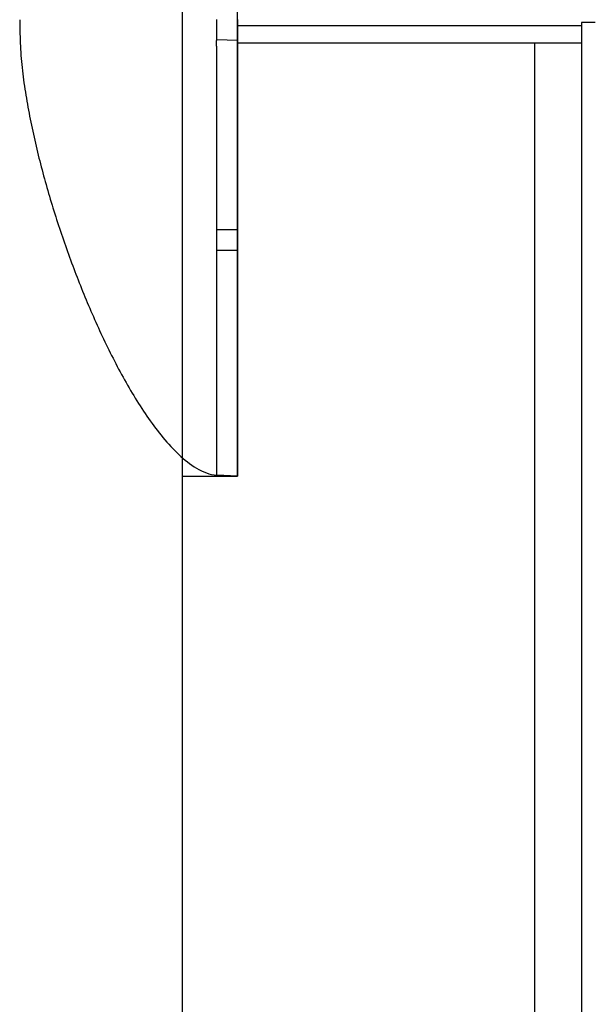
# Model space of a CAD drawing. Extents: x 0 to 841, y 0 to 594.
# Drawn here: x 400 to 417, y 267 to 295 of the extents above; entities that cross this region are included whole.
import ezdxf

# ---------------------------------------------------------------- set-up
doc = ezdxf.new("R2010")
doc.units = 0
doc.layers.get('0').update_dxf_attribs({"linetype": 'CONTINUOUS'})
doc.styles.add('SLDTEXTSTYLE0', font='ARIAL.TTF', dxfattribs={"width": 0.948})
doc.dimstyles.new('SLDDIMSTYLE0', dxfattribs={"dimtxt": 3.5, "dimasz": 3.5, "dimexe": 0, "dimexo": 0.0625, "dimgap": 0.875, "dimtad": 1, "dimlfac": 5, "dimrnd": 1e-09, "dimzin": 12, "dimsah": 1, "dimcen": 0.09, "dimazin": 3, "dimtfac": 1, "dimtofl": 0, "dimtmove": 0, "dimatfit": 3})

# ---------------------------------------------------------------- blocks, each defined once
blk = doc.blocks.new('*D34')
at = {"color": 7, "linetype": 'CONTINUOUS'}
for p, q in [((405.145, 281.784), (405.145, 60.919)), ((424.445, 84.901), (424.445, 60.919)), ((405.145, 61.919), (424.445, 61.919))]:
    blk.add_line(p, q, dxfattribs=at)
for points in [[(405.145, 61.919), (408.645, 61.519), (408.645, 62.319)], [(424.445, 61.919), (420.945, 62.319), (420.945, 61.519)]]:
    blk.add_solid(points, dxfattribs=at)
at = {"color": 7, "linetype": 'CONTINUOUS', "style": 'SLDTEXTSTYLE0', "width": 0.948}
blk.add_text('V1', height=3.5, dxfattribs=at).set_placement((411.838, 62.916))

msp = doc.modelspace()

# ---------------------------------------------------------------- linework, layer by layer
at = {"color": 7, "linetype": 'CONTINUOUS'}
for p, q in [((405.1455, 330.4262), (405.1455, 281.7843)), ((406.7455, 281.7843), (406.7455, 330.4262)), ((416.6955, 294.8052), (406.7455, 294.8052)), ((416.6955, 294.9052), (416.6955, 105.5052)), ((417.0955, 294.9052), (416.6955, 294.9052)), ((406.7455, 294.3843), (406.1455, 294.4052)), ((416.6955, 294.3052), (406.7455, 294.3052)), ((415.3405, 294.3052), (415.3405, 112.0052)), ((406.1455, 288.3052), (406.1455, 288.9052)), ((406.7455, 288.9052), (406.7455, 288.3052)), ((405.1455, 281.7843), (406.7455, 281.7843)), ((406.7455, 281.7843), (406.1455, 281.8052))]:
    msp.add_line(p, q, dxfattribs=at)
at = {"color": 8, "linetype": 'CONTINUOUS'}
for p, q in [((406.7455, 288.9052), (406.1455, 288.9052)), ((406.7455, 288.3052), (406.1455, 288.3052))]:
    msp.add_line(p, q, dxfattribs=at)
at = {"color": 7, "linetype": 'CONTINUOUS'}
for points in [[(400.4455, 294.7552), (400.4485, 294.6661), (400.4517, 294.5769), (400.4549, 294.4877), (400.4585, 294.3986), (400.4623, 294.3095), (400.4665, 294.2204), (400.4713, 294.1313), (400.4765, 294.0422), (400.4824, 293.9532), (400.4891, 293.8642), (400.4965, 293.7753), (400.5048, 293.6864), (400.5139, 293.5975), (400.5237, 293.5088), (400.5343, 293.4201), (400.5455, 293.3315), (400.5573, 293.2429), (400.5697, 293.1545), (400.5825, 293.0662), (400.5958, 292.978), (400.6094, 292.89), (400.6235, 292.8021), (400.6379, 292.7143), (400.6526, 292.6267), (400.6678, 292.5392), (400.6834, 292.4519), (400.6994, 292.3647), (400.7158, 292.2776), (400.7325, 292.1907), (400.7497, 292.1039), (400.7672, 292.0172), (400.785, 291.9305), (400.8032, 291.844), (400.8218, 291.7575), (400.8407, 291.6711), (400.8599, 291.5847), (400.8794, 291.4985), (400.8992, 291.4123), (400.9194, 291.3262), (400.9399, 291.2402), (400.9607, 291.1543), (400.9817, 291.0685), (401.0031, 290.9828), (401.0248, 290.8972), (401.0467, 290.8117), (401.0689, 290.7262), (401.0914, 290.6409), (401.1142, 290.5556), (401.1372, 290.4705), (401.1606, 290.3854), (401.1842, 290.3004), (401.208, 290.2155), (401.2321, 290.1307), (401.2565, 290.0459), (401.2812, 289.9613), (401.306, 289.8767), (401.3312, 289.7922), (401.3566, 289.7078), (401.3823, 289.6235), (401.4082, 289.5392), (401.4343, 289.455), (401.4608, 289.3709), (401.4874, 289.2869), (401.5143, 289.2029), (401.5415, 289.119), (401.5689, 289.0352), (401.5965, 288.9515), (401.6244, 288.8678), (401.6526, 288.7842), (401.681, 288.7007), (401.7096, 288.6173), (401.7385, 288.5339), (401.7676, 288.4506), (401.7969, 288.3674), (401.8265, 288.2842), (401.8564, 288.2012), (401.8865, 288.1182), (401.9168, 288.0353), (401.9474, 287.9524), (401.9782, 287.8697), (402.0093, 287.787), (402.0407, 287.7044), (402.0722, 287.6219), (402.1041, 287.5395), (402.1361, 287.4572), (402.1685, 287.3749), (402.201, 287.2928), (402.2339, 287.2107), (402.267, 287.1287), (402.3003, 287.0469), (402.3339, 286.9651), (402.3678, 286.8834), (402.4019, 286.8018), (402.4364, 286.7202), (402.471, 286.6388), (402.506, 286.5575), (402.5412, 286.4763), (402.5768, 286.3952), (402.6126, 286.3141), (402.6486, 286.2332), (402.685, 286.1524), (402.7217, 286.0717), (402.7586, 285.9911), (402.7959, 285.9107), (402.8334, 285.8303), (402.8713, 285.7501), (402.9095, 285.6701), (402.9479, 285.5902), (402.9867, 285.5105), (403.0258, 285.4309), (403.0653, 285.3515), (403.105, 285.2722), (403.1451, 285.1932), (403.1855, 285.1143), (403.2263, 285.0356), (403.2674, 284.9572), (403.3088, 284.8789), (403.3506, 284.8009), (403.3928, 284.7231), (403.4353, 284.6455), (403.4783, 284.5683), (403.5216, 284.4913), (403.5653, 284.4145), (403.6094, 284.3381), (403.6538, 284.262), (403.6988, 284.1862), (403.7441, 284.1107), (403.7898, 284.0356), (403.836, 283.9608), (403.8827, 283.8864), (403.9298, 283.8123), (403.9774, 283.7387), (404.0254, 283.6655), (404.074, 283.5928), (404.1232, 283.5205), (404.1729, 283.4487), (404.2231, 283.3773), (404.2739, 283.3065), (404.3253, 283.2364), (404.3772, 283.1668), (404.4298, 283.098), (404.4829, 283.0299), (404.5366, 282.9627), (404.591, 282.8964), (404.6459, 282.831), (404.7015, 282.7666), (404.7577, 282.7033), (404.8146, 282.641), (404.8721, 282.5799), (404.9304, 282.5201), (404.9894, 282.4615), (405.0493, 282.4044), (405.11, 282.3487), (405.1716, 282.2947), (405.2343, 282.2425), (405.2979, 282.192), (405.3626, 282.1436), (405.4283, 282.0973), (405.4951, 282.0532), (405.563, 282.0116), (405.6319, 281.9726), (405.702, 281.9363), (405.7732, 281.9032), (405.8457, 281.8744), (405.9193, 281.8509), (405.9942, 281.8333), (406.07, 281.8199), (406.1462, 281.8088)], [(406.1455, 288.9052), (406.1455, 288.9882), (406.1455, 289.0712), (406.1455, 289.1541), (406.1455, 289.237), (406.1455, 289.3198), (406.1455, 289.4025), (406.1455, 289.4852), (406.1455, 289.5677), (406.1455, 289.65), (406.1455, 289.7322), (406.1455, 289.8142), (406.1455, 289.896), (406.1455, 289.9776), (406.1454, 290.0589), (406.1454, 290.14), (406.1454, 290.2208), (406.1454, 290.3014), (406.1454, 290.3816), (406.1454, 290.4614), (406.1454, 290.5409), (406.1453, 290.6201), (406.1453, 290.6989), (406.1453, 290.7772), (406.1453, 290.8551), (406.1453, 290.9326), (406.1453, 291.0096), (406.1453, 291.0862), (406.1453, 291.1622), (406.1453, 291.2377), (406.1453, 291.3127), (406.1453, 291.3871), (406.1453, 291.4609), (406.1453, 291.5342), (406.1454, 291.6068), (406.1454, 291.6788), (406.1454, 291.7502), (406.1454, 291.8209), (406.1454, 291.891), (406.1454, 291.9604), (406.1454, 292.0291), (406.1454, 292.0971), (406.1454, 292.1644), (406.1454, 292.231), (406.1455, 292.2968), (406.1455, 292.3619), (406.1455, 292.4261), (406.1455, 292.4896), (406.1455, 292.5522), (406.1455, 292.614), (406.1455, 292.675), (406.1455, 292.7351), (406.1455, 292.7943), (406.1455, 292.8525), (406.1455, 292.9099), (406.1455, 292.9663), (406.1455, 293.0218), (406.1456, 293.0764), (406.1456, 293.13), (406.1456, 293.1826), (406.1456, 293.2343), (406.1456, 293.285), (406.1456, 293.3347), (406.1456, 293.3834), (406.1456, 293.4312), (406.1456, 293.4779), (406.1456, 293.5236), (406.1456, 293.5682), (406.1456, 293.6118), (406.1456, 293.6543), (406.1455, 293.6958), (406.1455, 293.7361), (406.1455, 293.7753), (406.1455, 293.8134), (406.1455, 293.8503), (406.1455, 293.8861), (406.1455, 293.9207), (406.1455, 293.9541), (406.1455, 293.9863), (406.1455, 294.0174), (406.1454, 294.0474), (406.1453, 294.0762), (406.1452, 294.104), (406.145, 294.1307), (406.1447, 294.1563), (406.1444, 294.1808), (406.1441, 294.204), (406.1438, 294.226), (406.1435, 294.2466), (406.1432, 294.2658), (406.1429, 294.2835), (406.1427, 294.2996), (406.1426, 294.3141), (406.1426, 294.327), (406.1426, 294.3386), (406.1427, 294.3489), (406.1429, 294.358), (406.1431, 294.3661), (406.1434, 294.3734), (406.1437, 294.3798), (406.144, 294.3857), (406.1443, 294.391), (406.1447, 294.396), (406.1451, 294.4007), (406.1455, 294.4052)], [(406.1455, 281.8052), (406.1455, 281.8082), (406.1455, 281.8115), (406.1455, 281.8151), (406.1455, 281.8193), (406.1455, 281.8243), (406.1455, 281.8303), (406.1455, 281.8376), (406.1455, 281.8462), (406.1455, 281.8564), (406.1455, 281.8681), (406.1455, 281.8813), (406.1455, 281.896), (406.1455, 281.9121), (406.1455, 281.9295), (406.1455, 281.9482), (406.1455, 281.9681), (406.1455, 281.9893), (406.1455, 282.0116), (406.1455, 282.0351), (406.1455, 282.0599), (406.1455, 282.0858), (406.1455, 282.1129), (406.1455, 282.1412), (406.1455, 282.1707), (406.1455, 282.2013), (406.1455, 282.2332), (406.1455, 282.2663), (406.1455, 282.3005), (406.1455, 282.3359), (406.1455, 282.3725), (406.1455, 282.4103), (406.1455, 282.4492), (406.1455, 282.4893), (406.1455, 282.5305), (406.1455, 282.5729), (406.1455, 282.6164), (406.1455, 282.661), (406.1455, 282.7067), (406.1455, 282.7536), (406.1455, 282.8015), (406.1455, 282.8506), (406.1455, 282.9007), (406.1455, 282.952), (406.1455, 283.0042), (406.1455, 283.0576), (406.1455, 283.1119), (406.1455, 283.1673), (406.1455, 283.2237), (406.1455, 283.2811), (406.1455, 283.3395), (406.1455, 283.3988), (406.1455, 283.4591), (406.1455, 283.5204), (406.1455, 283.5825), (406.1455, 283.6456), (406.1455, 283.7097), (406.1455, 283.7746), (406.1455, 283.8404), (406.1455, 283.907), (406.1455, 283.9745), (406.1455, 284.0429), (406.1455, 284.1121), (406.1455, 284.1821), (406.1455, 284.2529), (406.1455, 284.3245), (406.1455, 284.3969), (406.1455, 284.4701), (406.1455, 284.5441), (406.1455, 284.6188), (406.1455, 284.6942), (406.1455, 284.7704), (406.1455, 284.8472), (406.1455, 284.9248), (406.1455, 285.0031), (406.1455, 285.082), (406.1455, 285.1615), (406.1455, 285.2417), (406.1455, 285.3224), (406.1455, 285.4038), (406.1455, 285.4857), (406.1455, 285.5681), (406.1455, 285.6511), (406.1455, 285.7346), (406.1455, 285.8187), (406.1455, 285.9031), (406.1455, 285.9881), (406.1455, 286.0735), (406.1455, 286.1593), (406.1455, 286.2456), (406.1455, 286.3322), (406.1455, 286.4193), (406.1455, 286.5067), (406.1455, 286.5944), (406.1455, 286.6825), (406.1455, 286.7709), (406.1455, 286.8596), (406.1455, 286.9486), (406.1455, 287.0378), (406.1455, 287.1273), (406.1455, 287.217), (406.1455, 287.307), (406.1455, 287.3971), (406.1455, 287.4874), (406.1455, 287.5779), (406.1455, 287.6685), (406.1455, 287.7593), (406.1455, 287.8501), (406.1455, 287.9411), (406.1455, 288.0321), (406.1455, 288.1231), (406.1455, 288.2141), (406.1455, 288.3052)]]:
    msp.add_lwpolyline(points, dxfattribs=at)
for points in [[(400.4455, 294.9845, 0), (400.4455, 294.9673, 0), (400.4455, 294.9508, 0), (400.4455, 294.935, 0), (400.4455, 294.9199, 0), (400.4455, 294.9055, 0), (400.4455, 294.8917, 0), (400.4455, 294.8787, 0), (400.4455, 294.8663, 0), (400.4455, 294.8547, 0), (400.4455, 294.8437, 0), (400.4455, 294.8334, 0), (400.4455, 294.8239, 0), (400.4455, 294.815, 0), (400.4455, 294.8069, 0), (400.4455, 294.7994, 0), (400.4455, 294.7926, 0), (400.4455, 294.7866, 0), (400.4455, 294.7812, 0), (400.4455, 294.7764, 0), (400.4455, 294.7722, 0), (400.4455, 294.7686, 0), (400.4455, 294.7655, 0), (400.4455, 294.7629, 0), (400.4455, 294.7607, 0), (400.4455, 294.759, 0), (400.4455, 294.7576, 0), (400.4455, 294.7566, 0), (400.4455, 294.7558, 0), (400.4455, 294.7554, 0), (400.4455, 294.7551, 0), (400.4455, 294.755, 0), (400.4455, 294.7551, 0), (400.4455, 294.7552, 0)], [(406.1455, 294.4052, 0), (406.1455, 294.4091, 0), (406.1455, 294.4132, 0), (406.1455, 294.4177, 0), (406.1455, 294.4228, 0), (406.1455, 294.4287, 0), (406.1455, 294.4355, 0), (406.1455, 294.4435, 0), (406.1455, 294.4528, 0), (406.1455, 294.4638, 0), (406.1455, 294.4764, 0), (406.1455, 294.4908, 0), (406.1455, 294.5068, 0), (406.1455, 294.5245, 0), (406.1455, 294.5437, 0), (406.1455, 294.5645, 0), (406.1455, 294.5867, 0), (406.1455, 294.6103, 0), (406.1455, 294.6353, 0), (406.1455, 294.6616, 0), (406.1455, 294.6891, 0), (406.1455, 294.718, 0), (406.1455, 294.7481, 0), (406.1455, 294.7795, 0), (406.1455, 294.8122, 0), (406.1455, 294.8462, 0), (406.1455, 294.8814, 0), (406.1455, 294.9179, 0), (406.1455, 294.9557, 0), (406.1455, 294.9947, 0)], [(406.7455, 294.9899, 0), (406.7455, 294.9535, 0), (406.7455, 294.9181, 0), (406.7455, 294.8838, 0), (406.7455, 294.8506, 0), (406.7455, 294.8185, 0), (406.7455, 294.7875, 0), (406.7455, 294.7576, 0), (406.7455, 294.7288, 0), (406.7455, 294.7011, 0), (406.7455, 294.6745, 0), (406.7455, 294.6491, 0), (406.7455, 294.6247, 0), (406.7455, 294.6015, 0), (406.7455, 294.5794, 0), (406.7455, 294.5584, 0), (406.7455, 294.5385, 0), (406.7455, 294.5197, 0), (406.7455, 294.5021, 0), (406.7455, 294.4857, 0), (406.7455, 294.4704, 0), (406.7455, 294.4565, 0), (406.7455, 294.4439, 0), (406.7455, 294.4327, 0), (406.7455, 294.4229, 0), (406.7455, 294.4146, 0), (406.7455, 294.4076, 0), (406.7455, 294.4019, 0), (406.7455, 294.3972, 0), (406.7455, 294.3933, 0), (406.7455, 294.3899, 0), (406.7455, 294.387, 0), (406.7455, 294.3843, 0)], [(406.7455, 294.3843, 0), (406.7455, 294.3807, 0), (406.7455, 294.377, 0), (406.7455, 294.3727, 0), (406.7455, 294.3679, 0), (406.7455, 294.3621, 0), (406.7455, 294.3552, 0), (406.7455, 294.3469, 0), (406.7455, 294.3371, 0), (406.7455, 294.3255, 0), (406.7455, 294.3121, 0), (406.7455, 294.297, 0), (406.7455, 294.2802, 0), (406.7455, 294.2619, 0), (406.7455, 294.242, 0), (406.7455, 294.2206, 0), (406.7455, 294.1978, 0), (406.7455, 294.1736, 0), (406.7455, 294.1481, 0), (406.7455, 294.1213, 0), (406.7455, 294.0931, 0), (406.7455, 294.0635, 0), (406.7455, 294.0326, 0), (406.7455, 294.0004, 0), (406.7455, 293.9668, 0), (406.7455, 293.9319, 0), (406.7455, 293.8957, 0), (406.7455, 293.8581, 0), (406.7455, 293.8191, 0), (406.7455, 293.7789, 0), (406.7455, 293.7373, 0), (406.7455, 293.6945, 0), (406.7455, 293.6503, 0), (406.7455, 293.6049, 0), (406.7455, 293.5582, 0), (406.7455, 293.5103, 0), (406.7455, 293.4611, 0), (406.7455, 293.4106, 0), (406.7455, 293.359, 0), (406.7455, 293.3061, 0), (406.7455, 293.2521, 0), (406.7455, 293.1968, 0), (406.7455, 293.1405, 0), (406.7455, 293.083, 0), (406.7455, 293.0244, 0), (406.7455, 292.9647, 0), (406.7455, 292.9039, 0), (406.7455, 292.8421, 0), (406.7455, 292.7792, 0), (406.7455, 292.7153, 0), (406.7455, 292.6504, 0), (406.7455, 292.5845, 0), (406.7455, 292.5176, 0), (406.7455, 292.4498, 0), (406.7455, 292.381, 0), (406.7455, 292.3113, 0), (406.7455, 292.2406, 0), (406.7455, 292.1691, 0), (406.7455, 292.0967, 0), (406.7455, 292.0233, 0), (406.7455, 291.9492, 0), (406.7455, 291.8742, 0), (406.7455, 291.7984, 0), (406.7455, 291.7218, 0), (406.7455, 291.6445, 0), (406.7455, 291.5665, 0), (406.7455, 291.4877, 0), (406.7455, 291.4083, 0), (406.7455, 291.3282, 0), (406.7455, 291.2474, 0), (406.7455, 291.1661, 0), (406.7455, 291.0841, 0), (406.7455, 291.0016, 0), (406.7455, 290.9185, 0), (406.7455, 290.8349, 0), (406.7455, 290.7507, 0), (406.7455, 290.6661, 0), (406.7455, 290.581, 0), (406.7455, 290.4955, 0), (406.7455, 290.4095, 0), (406.7455, 290.3231, 0), (406.7455, 290.2363, 0), (406.7455, 290.1492, 0), (406.7455, 290.0617, 0), (406.7455, 289.9739, 0), (406.7455, 289.8859, 0), (406.7455, 289.7975, 0), (406.7455, 289.709, 0), (406.7455, 289.6202, 0), (406.7455, 289.5312, 0), (406.7455, 289.4421, 0), (406.7455, 289.3529, 0), (406.7455, 289.2635, 0), (406.7455, 289.174, 0), (406.7455, 289.0844, 0), (406.7455, 288.9948, 0), (406.7455, 288.9052, 0)], [(406.7455, 288.3052, 0), (406.7455, 288.1986, 0), (406.7455, 288.092, 0), (406.7455, 287.9854, 0), (406.7455, 287.879, 0), (406.7455, 287.7726, 0), (406.7455, 287.6664, 0), (406.7455, 287.5604, 0), (406.7455, 287.4546, 0), (406.7455, 287.349, 0), (406.7455, 287.2436, 0), (406.7455, 287.1386, 0), (406.7455, 287.0338, 0), (406.7455, 286.9294, 0), (406.7455, 286.8253, 0), (406.7455, 286.7217, 0), (406.7455, 286.6184, 0), (406.7455, 286.5156, 0), (406.7455, 286.4133, 0), (406.7455, 286.3115, 0), (406.7455, 286.2102, 0), (406.7455, 286.1094, 0), (406.7455, 286.0092, 0), (406.7455, 285.9097, 0), (406.7455, 285.8107, 0), (406.7455, 285.7125, 0), (406.7455, 285.6149, 0), (406.7455, 285.518, 0), (406.7455, 285.4219, 0), (406.7455, 285.3265, 0), (406.7455, 285.2319, 0), (406.7455, 285.1382, 0), (406.7455, 285.0453, 0), (406.7455, 284.9533, 0), (406.7455, 284.8623, 0), (406.7455, 284.7721, 0), (406.7455, 284.6829, 0), (406.7455, 284.5947, 0), (406.7455, 284.5075, 0), (406.7455, 284.4214, 0), (406.7455, 284.3362, 0), (406.7455, 284.2521, 0), (406.7455, 284.1691, 0), (406.7455, 284.0872, 0), (406.7455, 284.0064, 0), (406.7455, 283.9268, 0), (406.7455, 283.8483, 0), (406.7455, 283.771, 0), (406.7455, 283.6949, 0), (406.7455, 283.62, 0), (406.7455, 283.5463, 0), (406.7455, 283.4739, 0), (406.7455, 283.4029, 0), (406.7455, 283.3331, 0), (406.7455, 283.2647, 0), (406.7455, 283.1977, 0), (406.7455, 283.132, 0), (406.7455, 283.0678, 0), (406.7455, 283.0049, 0), (406.7455, 282.9435, 0), (406.7455, 282.8836, 0), (406.7455, 282.8251, 0), (406.7455, 282.7681, 0), (406.7455, 282.7126, 0), (406.7455, 282.6585, 0), (406.7455, 282.606, 0), (406.7455, 282.5551, 0), (406.7455, 282.5056, 0), (406.7455, 282.4577, 0), (406.7455, 282.4114, 0), (406.7455, 282.3665, 0), (406.7455, 282.3233, 0), (406.7455, 282.2815, 0), (406.7455, 282.2414, 0), (406.7455, 282.2027, 0), (406.7455, 282.1657, 0), (406.7455, 282.1302, 0), (406.7455, 282.0963, 0), (406.7455, 282.064, 0), (406.7455, 282.0334, 0), (406.7455, 282.0047, 0), (406.7455, 281.9777, 0), (406.7455, 281.9526, 0), (406.7455, 281.9295, 0), (406.7455, 281.9084, 0), (406.7455, 281.8893, 0), (406.7455, 281.8724, 0), (406.7455, 281.8576, 0), (406.7455, 281.8446, 0), (406.7455, 281.8334, 0), (406.7455, 281.8236, 0), (406.7455, 281.8151, 0), (406.7455, 281.8077, 0), (406.7455, 281.8011, 0), (406.7455, 281.7951, 0), (406.7455, 281.7896, 0), (406.7455, 281.7843, 0)]]:
    msp.add_polyline3d(points, dxfattribs=at)

# ---------------------------------------------------------------- dimensions: what is measured, and where the dimension line sits
dim = msp.add_linear_dim(base=(424.4455, 61.9185), p1=(405.1455, 281.7843), p2=(424.4455, 84.9011), text='V1', dimstyle='SLDDIMSTYLE0', dxfattribs=at)
dim.commit()
dim.dimension.update_dxf_attribs({"geometry": '*D34', "text_midpoint": (414.7955, 61.9185), "dimtype": 160})

doc.saveas('drawing.dxf')
